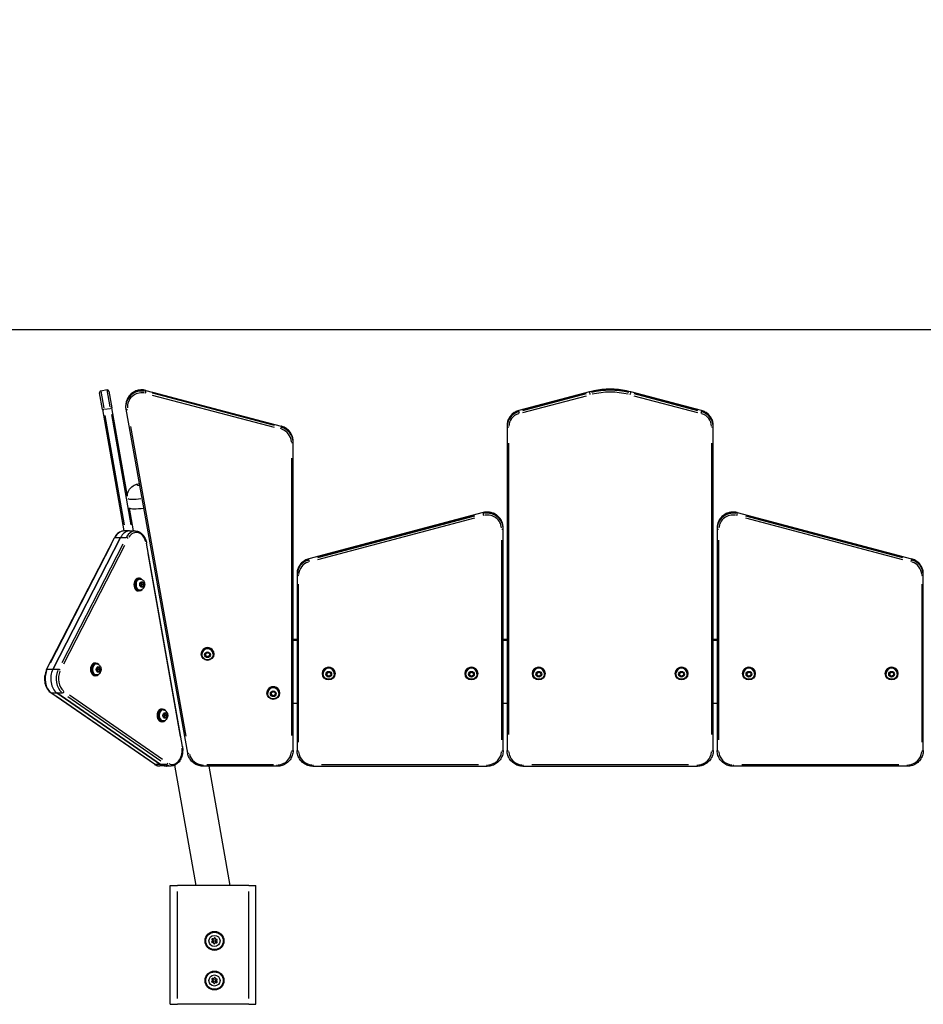
# Model space of a CAD drawing. Units: millimetres. Extents: x -542 to 17334, y 6 to 14206.
# Drawn here: x 844 to 1984, y 12964 to 14206 of the extents above; entities that cross this region are included whole.
import ezdxf

# ---------------------------------------------------------------- set-up
doc = ezdxf.new("R2010")
doc.units = ezdxf.units.MM
doc.header["$MEASUREMENT"] = 0
doc.styles.get("Standard").update_dxf_attribs({"font": 'square721_bt_roman.ttf'})
doc.dimstyles.get("Standard").update_dxf_attribs({"dimtxt": 200, "dimasz": 100, "dimexe": 0.18, "dimexo": 0.0625, "dimgap": 40, "dimtad": 1, "dimdec": 0, "dimlfac": 0.1, "dimrnd": 5, "dimzin": 0, "dimdsep": 46, "dimtxsty": 'Standard', "dimcen": 0.09, "dimse1": 1, "dimse2": 1, "dimadec": 0, "dimazin": 0, "dimtfac": 1, "dimtdec": 0, "dimtofl": 0, "dimtmove": 0, "dimatfit": 3, "dimfxl": 1, "dimtolj": 1, "dimtzin": 0, "dimarcsym": 0})

# ---------------------------------------------------------------- blocks, each defined once
blk = doc.blocks.new('*D7')
at = {"color": 0, "lineweight": -2, "transparency": 16777216}
blk.add_line((102.1, 13815.3), (6551.5, 13815.3), dxfattribs=at)
at = {"color": 0, "transparency": 16777216}
for points in [[(102.1, 13832), (102.1, 13798.6), (2.1, 13815.3)], [(6551.5, 13832), (6551.5, 13798.6), (6651.5, 13815.3)]]:
    blk.add_solid(points, dxfattribs=at)
at = {"layer": 'Defpoints', "color": 0, "transparency": 16777216}
for p in [(6651.5, 13815.3), (2.1, 9135.6), (6651.5, 8914.2)]:
    blk.add_point(p, dxfattribs=at)
at = {"color": 0, "transparency": 16777216, "insert": (3326.8, 14009.1), "char_height": 300, "attachment_point": 5}
blk.add_mtext('\\A1;665', dxfattribs=at)
blk = doc.blocks.new('*D8')
at = {"color": 0, "lineweight": -2, "transparency": 16777216}
blk.add_line((-101.6, 13640), (-101.6, 9009.2), dxfattribs=at)
at = {"color": 0, "transparency": 16777216}
for points in [[(-118.3, 13640), (-85, 13640), (-101.6, 13740)], [(-118.3, 9009.2), (-85, 9009.2), (-101.6, 8909.2)]]:
    blk.add_solid(points, dxfattribs=at)
at = {"layer": 'Defpoints', "color": 0, "transparency": 16777216}
for p in [(1588.6, 13740), (-101.6, 8909.2), (2088.6, 8909.2)]:
    blk.add_point(p, dxfattribs=at)
at = {"color": 0, "transparency": 16777216, "insert": (-295.3, 11324.6), "char_height": 300, "attachment_point": 5, "rotation": 90}
blk.add_mtext('\\A1;485', dxfattribs=at)

msp = doc.modelspace()

# ---------------------------------------------------------------- linework, layer by layer
for p, q in [((948.1, 13714.5), (944.5, 13735.3)), ((954, 13739), (946.1, 13737.6)), ((946.1, 13737.6), (949.9, 13716.2)), ((957.8, 13717.6), (954, 13739)), ((956.3, 13737.4), (960, 13716.6)), ((1002.9, 13738.5), (1173.8, 13693.4)), ((1002.9, 13737.1), (1002.9, 13738.4)), ((1011.4, 13736.2), (1165.2, 13695.6)), ((1165.2, 13694.2), (1011.4, 13734.8)), ((1562.7, 13736.6), (1473.4, 13713.1)), ((1477.9, 13714.2), (1558.3, 13735.4)), ((1558.3, 13734), (1477.9, 13712.8)), ((1562.7, 13736.5), (1562.7, 13735.3)), ((1703.8, 13713.1), (1614.5, 13736.6)), ((1614.5, 13735.3), (1614.5, 13736.5)), ((1619, 13735.4), (1699.3, 13714.2)), ((1699.3, 13712.8), (1619, 13734)), ((1010.9, 13732.5), (1164.7, 13692)), ((1478.4, 13710.6), (1558.8, 13731.8)), ((1618.4, 13731.8), (1698.8, 13710.6)), ((948.1, 13714.5), (975.2, 13561.2)), ((950.6, 13714.6), (957.7, 13715.8)), ((979.6, 13605.1), (960, 13716.6)), ((977.7, 13718), (977.7, 13719.4)), ((1055.7, 13280.8), (978, 13714.6)), ((1473.4, 13711.7), (1473.4, 13713)), ((1703.8, 13713), (1703.8, 13711.7)), ((975.9, 13568.8), (951.5, 13706.9)), ((959.4, 13708.2), (984, 13568.9)), ((1053.8, 13302.5), (983.9, 13692.9)), ((1173.8, 13693.3), (1173.8, 13692)), ((1458.6, 13694), (1458.6, 13692.6)), ((1458.6, 13692.6), (1458.6, 13284.3)), ((1718.6, 13692.6), (1718.6, 13694)), ((1718.6, 13284.3), (1718.6, 13692.6)), ((1188.6, 13672.9), (1188.6, 13674.3)), ((1188.6, 13284.3), (1188.6, 13672.9)), ((1460.6, 13304.3), (1460.6, 13671.9)), ((1716.6, 13671.9), (1716.6, 13304.3)), ((1186.6, 13653.2), (1186.6, 13303.4)), ((987.4, 13561.2), (982.3, 13590)), ((1428.4, 13584.3), (1208.4, 13526)), ((1219.4, 13528.9), (1417.4, 13581.4)), ((1417.4, 13580), (1219.4, 13527.5)), ((1219.9, 13525.2), (1417.9, 13577.7)), ((1428.4, 13584.2), (1428.4, 13583)), ((1748.8, 13584.3), (1968.8, 13526)), ((1748.8, 13583), (1748.8, 13584.2)), ((1759.3, 13577.7), (1957.3, 13525.2)), ((1759.8, 13581.4), (1957.8, 13528.9)), ((1957.8, 13527.5), (1759.8, 13580)), ((982.4, 13561.2), (975.3, 13561.2)), ((982.4, 13561.2), (989.5, 13561.2)), ((1453.6, 13563.9), (1453.6, 13565.3)), ((1453.6, 13284.3), (1453.6, 13563.9)), ((1723.6, 13565.3), (1723.6, 13563.9)), ((1723.6, 13563.9), (1723.6, 13284.3)), ((877.8, 13386.4), (963.2, 13552.7)), ((885.5, 13386.6), (970.9, 13552.9)), ((970.9, 13552.9), (885.5, 13386.6)), ((964.2, 13552.9), (970.6, 13552.9)), ((971.3, 13552.9), (977.7, 13552.9)), ((1451.6, 13549.5), (1451.6, 13297.9)), ((1725.6, 13297.9), (1725.6, 13549.5)), ((882.7, 13395), (959.6, 13544.6)), ((973.7, 13544.6), (896.9, 13395)), ((899.4, 13393.8), (976.3, 13543.4)), ((1049, 13289.5), (1003.8, 13545.9)), ((1005.5, 13532.7), (1046.2, 13302)), ((1208.4, 13524.6), (1208.4, 13525.9)), ((1968.8, 13525.9), (1968.8, 13524.6)), ((994.8, 13501.6), (993.6, 13501.6)), ((995.5, 13500.6), (994.8, 13500.6)), ((1193.6, 13506.9), (1193.6, 13505.5)), ((1193.6, 13505.5), (1193.6, 13284.3)), ((1983.6, 13505.5), (1983.6, 13506.9)), ((1983.6, 13284.3), (1983.6, 13505.5)), ((994.8, 13485.6), (993.6, 13485.6)), ((995.5, 13486.6), (994.8, 13486.6)), ((995.8, 13493.6), (996.9, 13496.1)), ((996.9, 13491.1), (995.8, 13493.6)), ((996.9, 13496.1), (998.9, 13496.1)), ((998.9, 13491.1), (996.9, 13491.1)), ((999.9, 13493.6), (998.1, 13493.6)), ((998.9, 13496.1), (999.9, 13493.6)), ((999.9, 13493.6), (998.9, 13491.1)), ((1195.6, 13295), (1195.6, 13494.1)), ((1981.6, 13494.1), (1981.6, 13295)), ((1193.6, 13424.4), (1188.6, 13424.4)), ((1458.6, 13424.4), (1453.6, 13424.4)), ((1723.6, 13424.4), (1718.6, 13424.4)), ((1193.6, 13423), (1188.6, 13423)), ((1458.6, 13423), (1453.6, 13423)), ((1723.6, 13423), (1718.6, 13423)), ((1072.7, 13405.9), (1072.7, 13406.2)), ((1073.7, 13405.7), (1073.7, 13405.9)), ((1078.1, 13406.3), (1080.4, 13407.9)), ((1078.4, 13403.4), (1078.1, 13406.3)), ((1078.4, 13403.9), (1078.4, 13403.4)), ((1081, 13402.3), (1078.4, 13403.4)), ((1080.4, 13407.9), (1083, 13406.8)), ((1083.3, 13404), (1081, 13402.3)), ((1081, 13402.7), (1081, 13402.3)), ((1083, 13406.8), (1083.3, 13404)), ((1087.7, 13405.7), (1087.7, 13405.9)), ((1088.7, 13405.9), (1088.7, 13406.2)), ((885.2, 13386.6), (878.8, 13386.6)), ((892.2, 13386.6), (885.9, 13386.6)), ((939.8, 13394.6), (938.7, 13394.6)), ((940.5, 13393.6), (939.8, 13393.6)), ((940.9, 13386.6), (941.9, 13389.1)), ((941.9, 13384.1), (940.9, 13386.6)), ((941.9, 13389.1), (943.9, 13389.1)), ((945, 13386.6), (943.1, 13386.6)), ((943.9, 13389.1), (945, 13386.6)), ((945, 13386.6), (943.9, 13384.1)), ((939.8, 13378.6), (938.7, 13378.6)), ((940.5, 13379.6), (939.8, 13379.6)), ((943.9, 13384.1), (941.9, 13384.1)), ((1225.6, 13381.3), (1225.6, 13381.5)), ((1226.6, 13381.1), (1226.6, 13381.3)), ((1231, 13381.6), (1233.3, 13383.3)), ((1231.3, 13378.8), (1231, 13381.6)), ((1231.3, 13379.3), (1231.3, 13378.8)), ((1233.9, 13377.7), (1231.3, 13378.8)), ((1233.3, 13383.3), (1235.9, 13382.2)), ((1236.2, 13379.3), (1233.9, 13377.7)), ((1233.9, 13378.1), (1233.9, 13377.7)), ((1235.9, 13382.2), (1236.2, 13379.3)), ((1240.6, 13381.1), (1240.6, 13381.3)), ((1241.6, 13381.3), (1241.6, 13381.5)), ((1405.6, 13381.3), (1405.6, 13381.5)), ((1406.6, 13381.1), (1406.6, 13381.3)), ((1411, 13381.6), (1413.3, 13383.3)), ((1411.3, 13378.8), (1411, 13381.6)), ((1411.3, 13379.3), (1411.3, 13378.8)), ((1413.9, 13377.7), (1411.3, 13378.8)), ((1413.3, 13383.3), (1415.9, 13382.2)), ((1416.2, 13379.3), (1413.9, 13377.7)), ((1413.9, 13378.1), (1413.9, 13377.7)), ((1415.9, 13382.2), (1416.2, 13379.3)), ((1420.6, 13381.1), (1420.6, 13381.3)), ((1421.6, 13381.3), (1421.6, 13381.5)), ((1490.6, 13381.3), (1490.6, 13381.5)), ((1491.6, 13381.1), (1491.6, 13381.3)), ((1496, 13381.6), (1498.3, 13383.3)), ((1496.3, 13378.8), (1496, 13381.6)), ((1496.3, 13379.3), (1496.3, 13378.8)), ((1498.9, 13377.7), (1496.3, 13378.8)), ((1498.3, 13383.3), (1500.9, 13382.2)), ((1501.2, 13379.3), (1498.9, 13377.7)), ((1498.9, 13378.1), (1498.9, 13377.7)), ((1500.9, 13382.2), (1501.2, 13379.3)), ((1505.6, 13381.1), (1505.6, 13381.3)), ((1506.6, 13381.3), (1506.6, 13381.5)), ((1670.6, 13381.3), (1670.6, 13381.5)), ((1671.6, 13381.1), (1671.6, 13381.3)), ((1676, 13381.6), (1678.3, 13383.3)), ((1676.3, 13378.8), (1676, 13381.6)), ((1676.3, 13379.3), (1676.3, 13378.8)), ((1678.9, 13377.7), (1676.3, 13378.8)), ((1678.3, 13383.3), (1680.9, 13382.2)), ((1681.2, 13379.3), (1678.9, 13377.7)), ((1678.9, 13378.1), (1678.9, 13377.7)), ((1680.9, 13382.2), (1681.2, 13379.3)), ((1685.6, 13381.1), (1685.6, 13381.3)), ((1686.6, 13381.3), (1686.6, 13381.5)), ((1755.6, 13381.3), (1755.6, 13381.5)), ((1756.6, 13381.1), (1756.6, 13381.3)), ((1761, 13381.6), (1763.3, 13383.3)), ((1761.3, 13378.8), (1761, 13381.6)), ((1761.3, 13379.3), (1761.3, 13378.8)), ((1763.9, 13377.7), (1761.3, 13378.8)), ((1763.3, 13383.3), (1765.9, 13382.2)), ((1766.2, 13379.3), (1763.9, 13377.7)), ((1763.9, 13378.1), (1763.9, 13377.7)), ((1765.9, 13382.2), (1766.2, 13379.3)), ((1770.6, 13381.1), (1770.6, 13381.3)), ((1771.6, 13381.3), (1771.6, 13381.5)), ((1935.6, 13381.3), (1935.6, 13381.5)), ((1936.6, 13381.1), (1936.6, 13381.3)), ((1941, 13381.6), (1943.3, 13383.3)), ((1941.3, 13378.8), (1941, 13381.6)), ((1941.3, 13379.3), (1941.3, 13378.8)), ((1943.9, 13377.7), (1941.3, 13378.8)), ((1943.3, 13383.3), (1945.9, 13382.2)), ((1946.2, 13379.3), (1943.9, 13377.7)), ((1943.9, 13378.1), (1943.9, 13377.7)), ((1945.9, 13382.2), (1946.2, 13379.3)), ((1950.6, 13381.1), (1950.6, 13381.3)), ((1951.6, 13381.3), (1951.6, 13381.5)), ((1013.8, 13267), (883.2, 13357.1)), ((884, 13356.9), (890.4, 13356.9)), ((1007.8, 13271.3), (890.2, 13352.4)), ((1021.4, 13266.8), (890.8, 13356.9)), ((890.8, 13356.9), (1021.4, 13266.8)), ((891.1, 13356.9), (897.5, 13356.9)), ((904.4, 13352.4), (1021.9, 13271.3)), ((1024, 13273.1), (906.4, 13354.2)), ((1155.6, 13356.6), (1155.6, 13356.9)), ((1156.6, 13356.5), (1156.6, 13356.6)), ((1161, 13357), (1163.3, 13358.7)), ((1161.3, 13354.2), (1161, 13357)), ((1161.3, 13354.7), (1161.3, 13354.2)), ((1163.9, 13353.1), (1161.3, 13354.2)), ((1163.3, 13358.7), (1165.9, 13357.6)), ((1166.2, 13354.7), (1163.9, 13353.1)), ((1163.9, 13353.5), (1163.9, 13353.1)), ((1165.9, 13357.6), (1166.2, 13354.7)), ((1170.6, 13356.5), (1170.6, 13356.6)), ((1171.6, 13356.6), (1171.6, 13356.9)), ((1023.9, 13336.6), (1022.7, 13336.6)), ((1188.6, 13344.2), (1193.6, 13344.2)), ((1453.6, 13344.2), (1458.6, 13344.2)), ((1718.6, 13344.2), (1723.6, 13344.2)), ((1024.6, 13335.6), (1023.9, 13335.6)), ((1024.9, 13328.6), (1025.9, 13331.1)), ((1025.9, 13326.1), (1024.9, 13328.6)), ((1025.9, 13331.1), (1028, 13331.1)), ((1028, 13326.1), (1025.9, 13326.1)), ((1029, 13328.6), (1027.2, 13328.6)), ((1028, 13331.1), (1029, 13328.6)), ((1029, 13328.6), (1028, 13326.1)), ((1023.9, 13320.6), (1022.7, 13320.6)), ((1024.6, 13321.6), (1023.9, 13321.6)), ((1021, 13266.8), (1014.7, 13266.8)), ((1027.6, 13264.8), (1020.5, 13264.8)), ((1028.1, 13266.8), (1021.8, 13266.8)), ((1027.6, 13264.8), (1034.7, 13264.8)), ((1029.5, 13264.8), (1029.5, 13264.5)), ((1029.5, 13264.5), (1031.2, 13264.8)), ((1066.2, 13114.2), (1039.4, 13265.9)), ((1075.4, 13264.6), (1075.4, 13266.1)), ((1168.6, 13264.5), (1075.4, 13264.5)), ((1163.9, 13266.2), (1080, 13266.2)), ((1109.2, 13114.2), (1082.7, 13264.5)), ((1168.6, 13264.6), (1168.6, 13266.1)), ((1213.6, 13266.1), (1213.6, 13264.6)), ((1213.6, 13264.5), (1433.6, 13264.5)), ((1422.6, 13266.2), (1224.6, 13266.2)), ((1433.6, 13264.6), (1433.6, 13266.1)), ((1478.6, 13266.1), (1478.6, 13264.6)), ((1478.6, 13264.5), (1698.6, 13264.5)), ((1687.6, 13266.2), (1489.6, 13266.2)), ((1698.6, 13264.6), (1698.6, 13266.1)), ((1743.6, 13266.1), (1743.6, 13264.6)), ((1963.6, 13264.5), (1743.6, 13264.5)), ((1952.6, 13266.2), (1754.6, 13266.2)), ((1963.6, 13264.6), (1963.6, 13266.1)), ((1033.7, 12964.2), (1033.7, 13114.2)), ((1033.7, 13114.2), (1042.7, 13114.2)), ((1132.7, 13114.2), (1042.7, 13114.2)), ((1132.7, 13114.2), (1141.7, 13114.2)), ((1141.7, 12964.2), (1141.7, 13114.2)), ((1042.7, 12971.7), (1042.7, 13106.7)), ((1132.7, 12971.7), (1132.7, 13106.7)), ((1033.7, 12964.2), (1042.7, 12964.2)), ((1132.7, 12964.2), (1042.7, 12964.2)), ((1132.7, 12964.2), (1141.7, 12964.2))]:
    msp.add_line(p, q)
for centre, radius in [((1089.5, 13044.2), 11.9), ((1089.5, 13044.2), 11), ((1089.5, 13044.2), 7), ((1089.5, 13044.2), 1.5), ((1089.5, 12994.2), 11.9), ((1089.5, 12994.2), 11), ((1089.5, 12994.2), 7), ((1089.5, 12994.2), 1.5)]:
    msp.add_circle(centre, radius)
for centre, radius, start, end in [((946.4, 13735.7), 2, 100, 190), ((954.3, 13737.1), 2, 10, 100), ((1029.2, 13266.5), 2, 236.5894, 280), ((1086.6, 13042.9), 0.7, 122.1836, 286.865), ((1086.9, 13046.1), 0.7, 62.1836, 226.865), ((1085.6, 13044.6), 1.3, 302.1836, 46.865), ((1087.2, 13041), 1.3, 2.1836, 106.865), ((1087.9, 13047.8), 1.3, 242.1836, 346.865), ((1089.2, 13041.1), 0.7, 182.1836, 346.865), ((1089.8, 13047.4), 0.7, 2.1836, 166.865), ((1091.2, 13040.6), 1.3, 62.1836, 166.865), ((1091.8, 13047.5), 1.3, 182.1836, 286.865), ((1092.1, 13042.4), 0.7, 242.1836, 46.865), ((1092.4, 13045.5), 0.7, 302.1836, 106.865), ((1093.5, 13043.9), 1.3, 122.1836, 226.865), ((1086.6, 12992.9), 0.7, 122.1836, 286.865), ((1086.9, 12996.1), 0.7, 62.1836, 226.865), ((1085.6, 12994.6), 1.3, 302.1836, 46.865), ((1087.2, 12991), 1.3, 2.1836, 106.865), ((1087.9, 12997.8), 1.3, 242.1836, 346.865), ((1089.2, 12991.1), 0.7, 182.1836, 346.865), ((1089.8, 12997.4), 0.7, 2.1836, 166.865), ((1091.2, 12990.6), 1.3, 62.1836, 166.865), ((1091.8, 12997.5), 1.3, 182.1836, 286.865), ((1092.1, 12992.4), 0.7, 242.1836, 46.865), ((1092.4, 12995.5), 0.7, 302.1836, 106.865), ((1093.5, 12993.9), 1.3, 122.1836, 226.865)]:
    msp.add_arc(centre, radius, start, end)
for centre, major_axis, ratio, start_param, end_param in [((997.7, 13719.4), (-20, 0), 0.984808, 4.542219, 6.191556), ((997.7, 13718), (-20, 0), 0.984808, 4.542219, 6.191556), ((997.7, 13717.7), (-18, 0), 0.984808, 4.550946, 6.357362), ((1002.4, 13735.1), (0.51, 1.93), 0.044943, 4.622229, 6.035946), ((1002.4, 13736.5), (0.51, 1.93), 0.044943, 6.12292, 6.27475), ((1563.2, 13734.7), (-0.51, 1.93), 0.044943, 0.008435, 0.160265), ((1563.2, 13733.3), (-0.51, 1.93), 0.044943, 0.24724, 1.660956), ((1588.6, 13641.5), (100, 0), 0.984808, 1.335177, 1.806416), ((1588.6, 13640.1), (-100, 0), 0.984808, 4.47677, 4.948008), ((1588.6, 13639.7), (98, 0), 0.984808, 1.335177, 1.806416), ((1614, 13733.3), (0.51, 1.93), 0.044943, 4.622229, 6.035946), ((1614, 13734.7), (0.51, 1.93), 0.044943, 6.12292, 6.27475), ((950.1, 13714.9), (-1.97, -0.35), 0.173648, 0.07854, 1.492257), ((958, 13716.3), (1.97, 0.35), 0.173648, 4.790929, 6.204645), ((980, 13714.9), (-1.97, -0.35), 0.17101, 0.077009, 1.463178), ((1478.6, 13694), (-20, 0), 0.984808, 5.039638, 6.217735), ((1478.6, 13692.6), (-20, 0), 0.984808, 5.039638, 6.217735), ((1478.6, 13692.3), (-18, 0), 0.984808, 5.039638, 6.217735), ((1473.9, 13711.1), (-0.51, 1.93), 0.044943, 0.008435, 0.160265), ((1473.9, 13709.8), (-0.51, 1.93), 0.044943, 0.24724, 1.660956), ((1703.3, 13709.8), (0.51, 1.93), 0.044943, 4.622229, 6.035946), ((1703.3, 13711.1), (0.51, 1.93), 0.044943, 6.12292, 6.27475), ((1698.6, 13692.3), (18, 0), 0.984808, 0.06545, 1.243547), ((1698.6, 13694), (20, 0), 0.984808, 0.06545, 1.243547), ((1698.6, 13692.6), (20, 0), 0.984808, 0.06545, 1.243547), ((1173.3, 13690.1), (0.51, 1.93), 0.044943, 4.622229, 6.035946), ((1173.3, 13691.4), (0.51, 1.93), 0.044943, 6.12292, 6.27475), ((1168.6, 13672.6), (18, 0), 0.984808, 0.06545, 1.243547), ((1168.6, 13674.3), (20, 0), 0.984808, 0.06545, 1.243547), ((1168.6, 13672.9), (20, 0), 0.984808, 0.06545, 1.243547), ((1460.6, 13692.6), (-2, 0), 0.173648, 0.07854, 1.492257), ((1716.6, 13692.6), (2, 0), 0.173648, 4.790929, 6.204645), ((1186.6, 13672.9), (2, 0), 0.173648, 4.790929, 6.204645), ((998.4, 13620.4), (-6.89, -1.22), 0.17104, 5.340968, 7.226305), ((1000.9, 13606.4), (-21.2, -3.7), 0.17104, 0.169124, 1.344279), ((1003.1, 13594.3), (-21.2, -3.7), 0.17104, 0.102572, 1.411095), ((1433.6, 13565.3), (20, 0), 0.984808, 0.09169, 1.742102), ((1743.6, 13565.3), (-20, 0), 0.984808, 4.541084, 6.191496), ((1428.9, 13582.4), (-0.51, 1.93), 0.045144, 0.008432, 0.160214), ((1428.9, 13581), (-0.51, 1.93), 0.045144, 0.247187, 1.660903), ((1433.6, 13563.9), (20, 0), 0.984808, 0.09169, 1.742102), ((1433.6, 13563.5), (18, 0), 0.984808, 0.09169, 1.742102), ((1743.6, 13563.9), (-20, 0), 0.984808, 4.541084, 6.191496), ((1743.6, 13563.5), (-18, 0), 0.984808, 4.541084, 6.191496), ((1748.3, 13581), (0.51, 1.93), 0.045144, 4.622282, 6.035999), ((1748.3, 13582.4), (0.51, 1.93), 0.045144, 6.122971, 6.274753), ((975.3, 13541.2), (0, 20), 0.707209, 0.047124, 0.895354), ((982.4, 13541.2), (0, 20), 0.707209, 0, 0.942478), ((982.4, 13541.2), (0, 20), 0.707209, 0, 0.942478), ((989.5, 13541.2), (0, 20), 0.707209, 0.047124, 0.895354), ((990.9, 13541.2), (0, 18), 0.707209, 5.070181, 7.112217), ((1451.6, 13563.9), (2, 0), 0.173648, 4.790929, 6.204645), ((1725.6, 13563.9), (-2, 0), 0.173648, 0.07854, 1.492257), ((965, 13551.7), (-1.78, 0.91), 0.415567, 5.637115, 6.249182), ((979.2, 13551.7), (-1.78, 0.91), 0.415567, 4.110855, 5.524572), ((1001.8, 13545.5), (1.97, 0.35), 0.17104, 5.522599, 6.243154), ((1213.6, 13506.9), (-20, 0), 0.984808, 5.040774, 6.217795), ((1213.6, 13505.5), (-20, 0), 0.984808, 5.040774, 6.217795), ((1208.9, 13524), (-0.51, 1.93), 0.045144, 0.008432, 0.160214), ((1208.9, 13522.7), (-0.51, 1.93), 0.045144, 0.247187, 1.660903), ((1968.3, 13522.7), (0.51, 1.93), 0.045144, 4.622282, 6.035999), ((1968.3, 13524), (0.51, 1.93), 0.045144, 6.122971, 6.274753), ((1963.6, 13506.9), (20, 0), 0.984808, 0.06539, 1.242412), ((1963.6, 13505.5), (20, 0), 0.984808, 0.06539, 1.242412), ((1213.6, 13505.2), (-18, 0), 0.984808, 5.040774, 6.217795), ((1963.6, 13505.2), (18, 0), 0.984808, 0.06539, 1.242412), ((993.6, 13493.6), (0, 8), 0.707209, 0, 3.141593), ((994.8, 13493.6), (0, 8), 0.707209, 5.586335, 10.121629), ((994.8, 13493.6), (0, -7), 0.707209, 3.141593, 6.283185), ((995.5, 13493.6), (0, 7), 0.707209, 0.15708, 2.984513), ((1195.6, 13505.5), (-2, 0), 0.173648, 0.07854, 1.492257), ((1981.6, 13505.5), (2, 0), 0.173648, 4.790929, 6.204645), ((1080.7, 13406.2), (8, 0), 0.984808, 0, 3.141593), ((1080.7, 13405.9), (-7, 0), 0.984808, 3.141593, 6.283185), ((1080.7, 13405.7), (7, 0), 0.984808, 0.15708, 2.984513), ((879.6, 13385.5), (-1.78, 0.91), 0.415567, 5.637115, 6.249182), ((897, 13374.9), (0, 20), 0.707209, 0.942478, 2.687807), ((897, 13374.9), (0, -20), 0.707209, 4.08407, 5.8294), ((893.7, 13385.5), (-1.78, 0.91), 0.415567, 4.110855, 5.524572), ((938.7, 13386.6), (0, 8), 0.707209, 0, 3.141593), ((939.8, 13386.6), (0, 8), 0.707209, 5.586335, 10.121629), ((939.8, 13386.6), (0, -7), 0.707209, 3.141593, 6.283185), ((940.5, 13386.6), (0, 7), 0.707209, 0.15708, 2.984513), ((1233.6, 13381.5), (8, 0), 0.984808, 0, 3.141593), ((1233.6, 13381.3), (-7, 0), 0.984808, 3.141593, 6.283185), ((1233.6, 13381.1), (7, 0), 0.984808, 0.15708, 2.984513), ((1413.6, 13381.5), (8, 0), 0.984808, 0, 3.141593), ((1413.6, 13381.3), (-7, 0), 0.984808, 3.141593, 6.283185), ((1413.6, 13381.1), (7, 0), 0.984808, 0.15708, 2.984513), ((1498.6, 13381.5), (8, 0), 0.984808, 0, 3.141593), ((1498.6, 13381.3), (-7, 0), 0.984808, 3.141593, 6.283185), ((1498.6, 13381.1), (7, 0), 0.984808, 0.15708, 2.984513), ((1678.6, 13381.5), (8, 0), 0.984808, 0, 3.141593), ((1678.6, 13381.3), (-7, 0), 0.984808, 3.141593, 6.283185), ((1678.6, 13381.1), (7, 0), 0.984808, 0.15708, 2.984513), ((1763.6, 13381.5), (8, 0), 0.984808, 0, 3.141593), ((1763.6, 13381.3), (-7, 0), 0.984808, 3.141593, 6.283185), ((1763.6, 13381.1), (7, 0), 0.984808, 0.15708, 2.984513), ((1943.6, 13381.5), (8, 0), 0.984808, 0, 3.141593), ((1943.6, 13381.3), (-7, 0), 0.984808, 3.141593, 6.283185), ((1943.6, 13381.1), (7, 0), 0.984808, 0.15708, 2.984513), ((889.9, 13374.9), (0, 20), 0.707209, 1.029744, 2.600541), ((904, 13374.9), (0, -20), 0.707209, 4.171337, 5.742133), ((905.4, 13374.9), (0, 18), 0.707209, 1.029744, 2.600541), ((1163.6, 13356.9), (8, 0), 0.984808, 0, 3.141593), ((1163.6, 13356.6), (-7, 0), 0.984808, 3.141593, 6.283185), ((1163.6, 13356.5), (7, 0), 0.984808, 0.15708, 2.984513), ((884.3, 13358.7), (-1.14, -1.65), 0.635452, 0.020652, 0.392383), ((898.4, 13358.7), (1.14, 1.65), 0.635452, 3.633168, 5.046884), ((1022.7, 13328.6), (0, 8), 0.707209, 0, 3.141593), ((1023.9, 13328.6), (0, 8), 0.707209, 5.586335, 10.121629), ((1023.9, 13328.6), (0, -7), 0.707209, 3.141593, 6.283185), ((1024.6, 13328.6), (0, 7), 0.707209, 0.15708, 2.984513), ((1036.1, 13284.8), (0, -18), 0.707209, 5.942846, 7.984881), ((1047, 13289.1), (1.97, 0.35), 0.17104, 5.522599, 6.243154), ((1057.7, 13281.2), (-1.97, -0.35), 0.17101, 0.077009, 1.463178), ((1075.4, 13283.9), (-18, 0), 0.984808, 0.244346, 1.500983), ((1168.6, 13283.9), (18, 0), 0.984808, 4.790929, 6.204645), ((1186.6, 13284.3), (2, 0), 0.173648, 4.790929, 6.204645), ((1195.6, 13284.3), (-2, 0), 0.173648, 0.07854, 1.492257), ((1213.6, 13283.9), (-18, 0), 0.984808, 0.07854, 1.492257), ((1433.6, 13283.9), (18, 0), 0.984808, 4.790929, 6.204645), ((1451.6, 13284.3), (2, 0), 0.173648, 4.790929, 6.204645), ((1460.6, 13284.3), (-2, 0), 0.173648, 0.07854, 1.492257), ((1478.6, 13283.9), (-18, 0), 0.984808, 0.07854, 1.492257), ((1698.6, 13283.9), (18, 0), 0.984808, 4.790929, 6.204645), ((1716.6, 13284.3), (2, 0), 0.173648, 4.790929, 6.204645), ((1725.6, 13284.3), (-2, 0), 0.173648, 0.07854, 1.492257), ((1743.6, 13283.9), (-18, 0), 0.984808, 0.07854, 1.492257), ((1963.6, 13283.9), (18, 0), 0.984808, 4.790929, 6.204645), ((1981.6, 13284.3), (2, 0), 0.173648, 4.790929, 6.204645), ((1014.9, 13268.6), (-1.14, -1.65), 0.635452, 0.020652, 0.392383), ((1020.5, 13284.8), (0, -20), 0.707209, 5.852089, 6.260496), ((1027.6, 13284.8), (0, -20), 0.707209, 5.8294, 6.283185), ((1027.6, 13284.8), (0, -20), 0.707209, 5.8294, 6.283185), ((1029.1, 13268.6), (-1.14, -1.65), 0.635452, 0.491575, 1.905292), ((1034.7, 13284.8), (0, -20), 0.707209, 5.852089, 6.260496)]:
    msp.add_ellipse(centre, major_axis=major_axis, ratio=ratio, start_param=start_param, end_param=end_param)
for centre, major_axis, ratio in [((997.9, 13493.6), (0, -3.65), 0.707209), ((1080.7, 13405.9), (8, 0), 0.984808), ((1080.7, 13405.1), (-3.65, 0), 0.984808), ((942.9, 13386.6), (0, -3.65), 0.707209), ((1233.6, 13381.3), (8, 0), 0.984808), ((1413.6, 13381.3), (8, 0), 0.984808), ((1498.6, 13381.3), (8, 0), 0.984808), ((1678.6, 13381.3), (8, 0), 0.984808), ((1763.6, 13381.3), (8, 0), 0.984808), ((1943.6, 13381.3), (8, 0), 0.984808), ((1233.6, 13380.5), (-3.65, 0), 0.984808), ((1413.6, 13380.5), (-3.65, 0), 0.984808), ((1498.6, 13380.5), (-3.65, 0), 0.984808), ((1678.6, 13380.5), (-3.65, 0), 0.984808), ((1763.6, 13380.5), (-3.65, 0), 0.984808), ((1943.6, 13380.5), (-3.65, 0), 0.984808), ((1163.6, 13356.6), (8, 0), 0.984808), ((1163.6, 13355.9), (-3.65, 0), 0.984808), ((1027, 13328.6), (0, -3.65), 0.707209)]:
    msp.add_ellipse(centre, major_axis=major_axis, ratio=ratio)
for points, knots in [([(1002.9, 13738.5), (1000.8, 13739), (998.7, 13739.2), (994.4, 13739), (992.3, 13738.5), (988.3, 13737), (986.5, 13735.9), (983.2, 13733.1), (981.8, 13731.5), (979.6, 13727.9), (978.7, 13726), (977.9, 13722.4), (977.7, 13720.9), (977.7, 13719.4)], [4.45059, 4.45059, 4.45059, 4.45059, 4.771383, 4.771383, 5.092286, 5.092286, 5.412957, 5.412957, 5.733131, 5.733131, 6.052724, 6.052724, 6.283185, 6.283185, 6.283185, 6.283185]), ([(1614.5, 13736.6), (1611.1, 13737.5), (1607.7, 13738.2), (1600.8, 13739.3), (1597.3, 13739.7), (1590.4, 13740), (1586.9, 13740), (1579.9, 13739.7), (1576.4, 13739.3), (1569.5, 13738.2), (1566.1, 13737.5), (1562.7, 13736.6)], [1.3089969, 1.3089969, 1.3089969, 1.3089969, 1.4137167, 1.4137167, 1.5184364, 1.5184364, 1.6231562, 1.6231562, 1.727876, 1.727876, 1.8325957, 1.8325957, 1.8325957, 1.8325957]), ([(978, 13714.6), (978, 13714.8), (978, 13715), (977.9, 13715.5), (977.9, 13715.7), (977.8, 13716.2), (977.8, 13716.4), (977.8, 13716.9), (977.7, 13717.1), (977.7, 13717.6), (977.7, 13717.8), (977.7, 13718)], [6.1086524, 6.1086524, 6.1086524, 6.1086524, 6.143559, 6.143559, 6.1784656, 6.1784656, 6.2133721, 6.2133721, 6.2482787, 6.2482787, 6.2831853, 6.2831853, 6.2831853, 6.2831853]), ([(1473.4, 13713.1), (1471.8, 13712.6), (1470.1, 13712), (1467.1, 13710.2), (1465.7, 13709.2), (1463.2, 13706.8), (1462.2, 13705.4), (1460.4, 13702.4), (1459.7, 13700.8), (1458.8, 13697.5), (1458.6, 13695.7), (1458.6, 13694)], [1.832596, 1.832596, 1.832596, 1.832596, 2.094395, 2.094395, 2.356194, 2.356194, 2.617994, 2.617994, 2.879793, 2.879793, 3.141593, 3.141593, 3.141593, 3.141593]), ([(1718.6, 13694), (1718.6, 13695.7), (1718.4, 13697.5), (1717.5, 13700.8), (1716.8, 13702.4), (1715, 13705.4), (1714, 13706.8), (1711.5, 13709.2), (1710.1, 13710.2), (1707.1, 13712), (1705.5, 13712.6), (1703.8, 13713.1)], [6.283185, 6.283185, 6.283185, 6.283185, 6.544985, 6.544985, 6.806784, 6.806784, 7.068583, 7.068583, 7.330383, 7.330383, 7.592182, 7.592182, 7.592182, 7.592182]), ([(1188.6, 13674.3), (1188.6, 13676), (1188.4, 13677.8), (1187.5, 13681.1), (1186.8, 13682.7), (1185, 13685.7), (1184, 13687.1), (1181.5, 13689.5), (1180.1, 13690.6), (1177.1, 13692.3), (1175.5, 13692.9), (1173.8, 13693.4)], [3.141593, 3.141593, 3.141593, 3.141593, 3.403392, 3.403392, 3.665191, 3.665191, 3.926991, 3.926991, 4.18879, 4.18879, 4.45059, 4.45059, 4.45059, 4.45059]), ([(979.5, 13605.6), (979.5, 13606.2), (979.6, 13606.7), (979.9, 13608.8), (980.3, 13610.1), (981.5, 13612.7), (982.2, 13613.7), (983.8, 13615.7), (984.7, 13616.5), (986.5, 13617.9), (987.4, 13618.4), (989.7, 13619.6), (990.9, 13620), (993, 13620.7), (993.9, 13620.9), (994.8, 13621.1)], [1.98276, 1.98276, 1.98276, 1.98276, 2.002602, 2.002602, 2.062955, 2.062955, 2.141473, 2.141473, 2.259319, 2.259319, 2.451163, 2.451163, 2.850523, 2.850523, 3.147314, 3.147314, 3.147314, 3.147314]), ([(1453.6, 13565.3), (1453.6, 13567.4), (1453.3, 13569.5), (1451.9, 13573.4), (1450.9, 13575.3), (1448.4, 13578.7), (1446.8, 13580.2), (1443.3, 13582.6), (1441.4, 13583.5), (1437.3, 13584.8), (1435.2, 13585), (1431.5, 13584.9), (1429.9, 13584.7), (1428.4, 13584.3)], [6.283185, 6.283185, 6.283185, 6.283185, 6.602243, 6.602243, 6.921496, 6.921496, 7.241244, 7.241244, 7.561573, 7.561573, 7.882338, 7.882338, 8.116976, 8.116976, 8.116976, 8.116976]), ([(1748.8, 13584.3), (1746.7, 13584.9), (1744.6, 13585.1), (1740.3, 13584.8), (1738.2, 13584.4), (1734.2, 13582.8), (1732.4, 13581.7), (1729.1, 13579), (1727.7, 13577.4), (1725.5, 13573.8), (1724.6, 13571.8), (1723.8, 13568.3), (1723.6, 13566.8), (1723.6, 13565.3)], [4.449394, 4.449394, 4.449394, 4.449394, 4.770187, 4.770187, 5.09109, 5.09109, 5.411762, 5.411762, 5.731939, 5.731939, 6.051533, 6.051533, 6.283185, 6.283185, 6.283185, 6.283185]), ([(975.3, 13561.2), (974.3, 13561.2), (973.4, 13561), (971.5, 13560.5), (970.5, 13560.1), (968.8, 13559.2), (967.9, 13558.6), (966.4, 13557.2), (965.7, 13556.4), (964.4, 13554.6), (963.8, 13553.7), (963.2, 13552.7)], [4.4680429, 4.4680429, 4.4680429, 4.4680429, 4.6565384, 4.6565384, 4.845034, 4.845034, 5.0335296, 5.0335296, 5.2220251, 5.2220251, 5.4105207, 5.4105207, 5.4105207, 5.4105207]), ([(989.5, 13561.2), (990.8, 13561.2), (992.2, 13560.9), (994.8, 13559.9), (996.1, 13559.2), (998.3, 13557.3), (999.3, 13556.2), (1001.1, 13553.6), (1001.8, 13552.2), (1003, 13549.2), (1003.5, 13547.5), (1003.8, 13545.9)], [1.815142, 1.815142, 1.815142, 1.815142, 2.080432, 2.080432, 2.345723, 2.345723, 2.611013, 2.611013, 2.876303, 2.876303, 3.141593, 3.141593, 3.141593, 3.141593]), ([(1208.4, 13526), (1206.7, 13525.5), (1205.1, 13524.9), (1202.1, 13523.1), (1200.7, 13522.1), (1198.2, 13519.7), (1197.2, 13518.3), (1195.4, 13515.3), (1194.7, 13513.7), (1193.8, 13510.4), (1193.6, 13508.6), (1193.6, 13506.9)], [1.833791, 1.833791, 1.833791, 1.833791, 2.095351, 2.095351, 2.356912, 2.356912, 2.618472, 2.618472, 2.880032, 2.880032, 3.141593, 3.141593, 3.141593, 3.141593]), ([(1983.6, 13506.9), (1983.6, 13508.6), (1983.4, 13510.4), (1982.5, 13513.7), (1981.8, 13515.3), (1980.1, 13518.3), (1979, 13519.7), (1976.5, 13522.1), (1975.1, 13523.1), (1972.1, 13524.9), (1970.5, 13525.5), (1968.8, 13526)], [3.141593, 3.141593, 3.141593, 3.141593, 3.403153, 3.403153, 3.664713, 3.664713, 3.926274, 3.926274, 4.187834, 4.187834, 4.449394, 4.449394, 4.449394, 4.449394]), ([(995.5, 13500.6), (996.1, 13500.6), (996.7, 13500.5), (997.8, 13500.1), (998.3, 13499.8), (999.3, 13499.1), (999.7, 13498.6), (1000.5, 13497.5), (1000.8, 13496.9), (1001.3, 13495.5), (1001.4, 13494.7), (1001.5, 13493.2), (1001.4, 13492.4), (1001, 13490.9), (1000.8, 13490.2), (1000, 13488.9), (999.5, 13488.3), (998.3, 13487.4), (997.7, 13487), (996.6, 13486.7), (996, 13486.6), (995.5, 13486.6)], [0, 0, 0, 0, 0.239964, 0.239964, 0.493344, 0.493344, 0.784824, 0.784824, 1.127827, 1.127827, 1.505825, 1.505825, 1.89263, 1.89263, 2.275584, 2.275584, 2.630115, 2.630115, 2.92488, 2.92488, 3.141593, 3.141593, 3.141593, 3.141593]), ([(1087.7, 13405.7), (1087.7, 13405), (1087.6, 13404.2), (1087.1, 13402.8), (1086.8, 13402.2), (1085.9, 13401), (1085.3, 13400.5), (1084.1, 13399.6), (1083.4, 13399.3), (1082, 13398.8), (1081.3, 13398.7), (1079.8, 13398.8), (1079, 13398.9), (1077.6, 13399.4), (1076.9, 13399.8), (1075.8, 13400.7), (1075.3, 13401.3), (1074.4, 13402.5), (1074.1, 13403.2), (1073.8, 13404.5), (1073.7, 13405.1), (1073.7, 13405.7)], [1.154565, 1.154565, 1.154565, 1.154565, 1.470994, 1.470994, 1.788133, 1.788133, 2.107112, 2.107112, 2.428323, 2.428323, 2.751283, 2.751283, 3.07483, 3.07483, 3.397572, 3.397572, 3.718417, 3.718417, 4.037019, 4.037019, 4.296158, 4.296158, 4.296158, 4.296158]), ([(877.8, 13386.4), (876.9, 13384.6), (876.2, 13382.7), (875.3, 13378.5), (875.1, 13376.4), (875.2, 13372.1), (875.5, 13369.9), (876.6, 13365.9), (877.4, 13364), (879.4, 13360.6), (880.6, 13359.1), (882.4, 13357.6), (882.8, 13357.3), (883.2, 13357.1)], [5.410521, 5.410521, 5.410521, 5.410521, 5.741224, 5.741224, 6.073161, 6.073161, 6.40502, 6.40502, 6.73693, 6.73693, 7.066725, 7.066725, 7.15585, 7.15585, 7.15585, 7.15585]), ([(940.5, 13393.6), (941.1, 13393.6), (941.7, 13393.5), (942.8, 13393.1), (943.3, 13392.8), (944.3, 13392.1), (944.7, 13391.6), (945.5, 13390.5), (945.8, 13389.9), (946.3, 13388.5), (946.4, 13387.8), (946.5, 13386.2), (946.4, 13385.4), (946.1, 13383.9), (945.8, 13383.2), (945, 13381.9), (944.5, 13381.3), (943.4, 13380.4), (942.8, 13380.1), (941.6, 13379.7), (941.1, 13379.6), (940.5, 13379.6)], [0, 0, 0, 0, 0.239964, 0.239964, 0.493344, 0.493344, 0.784824, 0.784824, 1.127827, 1.127827, 1.505825, 1.505825, 1.89263, 1.89263, 2.275584, 2.275584, 2.630115, 2.630115, 2.92488, 2.92488, 3.141593, 3.141593, 3.141593, 3.141593]), ([(1240.6, 13381.1), (1240.6, 13380.3), (1240.5, 13379.6), (1240, 13378.2), (1239.7, 13377.5), (1238.8, 13376.4), (1238.2, 13375.8), (1237, 13375), (1236.4, 13374.7), (1234.9, 13374.2), (1234.2, 13374.1), (1232.7, 13374.2), (1231.9, 13374.3), (1230.5, 13374.8), (1229.9, 13375.2), (1228.7, 13376.1), (1228.2, 13376.6), (1227.3, 13377.9), (1227, 13378.6), (1226.7, 13379.9), (1226.6, 13380.5), (1226.6, 13381.1)], [1.154565, 1.154565, 1.154565, 1.154565, 1.470994, 1.470994, 1.788133, 1.788133, 2.107112, 2.107112, 2.428323, 2.428323, 2.751283, 2.751283, 3.07483, 3.07483, 3.397572, 3.397572, 3.718417, 3.718417, 4.037019, 4.037019, 4.296158, 4.296158, 4.296158, 4.296158]), ([(1420.6, 13381.1), (1420.6, 13380.3), (1420.5, 13379.6), (1420, 13378.2), (1419.7, 13377.5), (1418.8, 13376.4), (1418.2, 13375.8), (1417, 13375), (1416.4, 13374.7), (1414.9, 13374.2), (1414.2, 13374.1), (1412.7, 13374.2), (1411.9, 13374.3), (1410.5, 13374.8), (1409.9, 13375.2), (1408.7, 13376.1), (1408.2, 13376.6), (1407.3, 13377.9), (1407, 13378.6), (1406.7, 13379.9), (1406.6, 13380.5), (1406.6, 13381.1)], [1.154565, 1.154565, 1.154565, 1.154565, 1.470994, 1.470994, 1.788133, 1.788133, 2.107112, 2.107112, 2.428323, 2.428323, 2.751283, 2.751283, 3.07483, 3.07483, 3.397572, 3.397572, 3.718417, 3.718417, 4.037019, 4.037019, 4.296158, 4.296158, 4.296158, 4.296158]), ([(1505.6, 13381.1), (1505.6, 13380.3), (1505.5, 13379.6), (1505, 13378.2), (1504.7, 13377.5), (1503.8, 13376.4), (1503.2, 13375.8), (1502, 13375), (1501.4, 13374.7), (1499.9, 13374.2), (1499.2, 13374.1), (1497.7, 13374.2), (1496.9, 13374.3), (1495.5, 13374.8), (1494.9, 13375.2), (1493.7, 13376.1), (1493.2, 13376.6), (1492.3, 13377.9), (1492, 13378.6), (1491.7, 13379.9), (1491.6, 13380.5), (1491.6, 13381.1)], [1.154565, 1.154565, 1.154565, 1.154565, 1.470994, 1.470994, 1.788133, 1.788133, 2.107112, 2.107112, 2.428323, 2.428323, 2.751283, 2.751283, 3.07483, 3.07483, 3.397572, 3.397572, 3.718417, 3.718417, 4.037019, 4.037019, 4.296158, 4.296158, 4.296158, 4.296158]), ([(1685.6, 13381.1), (1685.6, 13380.3), (1685.5, 13379.6), (1685, 13378.2), (1684.7, 13377.5), (1683.8, 13376.4), (1683.2, 13375.8), (1682, 13375), (1681.4, 13374.7), (1679.9, 13374.2), (1679.2, 13374.1), (1677.7, 13374.2), (1676.9, 13374.3), (1675.5, 13374.8), (1674.9, 13375.2), (1673.7, 13376.1), (1673.2, 13376.6), (1672.3, 13377.9), (1672, 13378.6), (1671.7, 13379.9), (1671.6, 13380.5), (1671.6, 13381.1)], [1.154565, 1.154565, 1.154565, 1.154565, 1.470994, 1.470994, 1.788133, 1.788133, 2.107112, 2.107112, 2.428323, 2.428323, 2.751283, 2.751283, 3.07483, 3.07483, 3.397572, 3.397572, 3.718417, 3.718417, 4.037019, 4.037019, 4.296158, 4.296158, 4.296158, 4.296158]), ([(1770.6, 13381.1), (1770.6, 13380.3), (1770.5, 13379.6), (1770, 13378.2), (1769.7, 13377.5), (1768.8, 13376.4), (1768.2, 13375.8), (1767, 13375), (1766.4, 13374.7), (1764.9, 13374.2), (1764.2, 13374.1), (1762.7, 13374.2), (1761.9, 13374.3), (1760.5, 13374.8), (1759.9, 13375.2), (1758.7, 13376.1), (1758.2, 13376.6), (1757.3, 13377.9), (1757, 13378.6), (1756.7, 13379.9), (1756.6, 13380.5), (1756.6, 13381.1)], [1.154565, 1.154565, 1.154565, 1.154565, 1.470994, 1.470994, 1.788133, 1.788133, 2.107112, 2.107112, 2.428323, 2.428323, 2.751283, 2.751283, 3.07483, 3.07483, 3.397572, 3.397572, 3.718417, 3.718417, 4.037019, 4.037019, 4.296158, 4.296158, 4.296158, 4.296158]), ([(1950.6, 13381.1), (1950.6, 13380.3), (1950.5, 13379.6), (1950, 13378.2), (1949.7, 13377.5), (1948.8, 13376.4), (1948.2, 13375.8), (1947, 13375), (1946.4, 13374.7), (1944.9, 13374.2), (1944.2, 13374.1), (1942.7, 13374.2), (1941.9, 13374.3), (1940.5, 13374.8), (1939.9, 13375.2), (1938.7, 13376.1), (1938.2, 13376.6), (1937.3, 13377.9), (1937, 13378.6), (1936.7, 13379.9), (1936.6, 13380.5), (1936.6, 13381.1)], [1.154565, 1.154565, 1.154565, 1.154565, 1.470994, 1.470994, 1.788133, 1.788133, 2.107112, 2.107112, 2.428323, 2.428323, 2.751283, 2.751283, 3.07483, 3.07483, 3.397572, 3.397572, 3.718417, 3.718417, 4.037019, 4.037019, 4.296158, 4.296158, 4.296158, 4.296158]), ([(1170.6, 13356.5), (1170.6, 13355.7), (1170.5, 13355), (1170, 13353.6), (1169.7, 13352.9), (1168.8, 13351.7), (1168.2, 13351.2), (1167, 13350.4), (1166.4, 13350), (1164.9, 13349.6), (1164.2, 13349.5), (1162.7, 13349.5), (1161.9, 13349.7), (1160.5, 13350.2), (1159.9, 13350.5), (1158.7, 13351.5), (1158.2, 13352), (1157.3, 13353.3), (1157, 13354), (1156.7, 13355.3), (1156.6, 13355.9), (1156.6, 13356.5)], [1.154565, 1.154565, 1.154565, 1.154565, 1.470994, 1.470994, 1.788133, 1.788133, 2.107112, 2.107112, 2.428323, 2.428323, 2.751283, 2.751283, 3.07483, 3.07483, 3.397572, 3.397572, 3.718417, 3.718417, 4.037019, 4.037019, 4.296158, 4.296158, 4.296158, 4.296158]), ([(1024.6, 13335.6), (1025.2, 13335.6), (1025.8, 13335.5), (1026.9, 13335.2), (1027.4, 13334.9), (1028.4, 13334.1), (1028.8, 13333.7), (1029.6, 13332.6), (1029.9, 13331.9), (1030.3, 13330.5), (1030.5, 13329.8), (1030.6, 13328.3), (1030.5, 13327.5), (1030.1, 13326), (1029.8, 13325.2), (1029.1, 13323.9), (1028.6, 13323.3), (1027.4, 13322.4), (1026.8, 13322.1), (1025.7, 13321.7), (1025.1, 13321.6), (1024.6, 13321.6)], [0, 0, 0, 0, 0.239964, 0.239964, 0.493344, 0.493344, 0.784824, 0.784824, 1.127827, 1.127827, 1.505825, 1.505825, 1.89263, 1.89263, 2.275584, 2.275584, 2.630115, 2.630115, 2.92488, 2.92488, 3.141593, 3.141593, 3.141593, 3.141593]), ([(1049, 13289.5), (1049.4, 13287.4), (1049.5, 13285.2), (1049.2, 13281), (1048.8, 13278.8), (1047.6, 13274.9), (1046.7, 13273), (1044.6, 13269.8), (1043.3, 13268.4), (1040.5, 13266.3), (1039, 13265.5), (1036.5, 13264.9), (1035.6, 13264.8), (1034.7, 13264.8)], [3.141593, 3.141593, 3.141593, 3.141593, 3.473522, 3.473522, 3.805392, 3.805392, 4.137233, 4.137233, 4.466067, 4.466067, 4.781782, 4.781782, 4.956735, 4.956735, 4.956735, 4.956735]), ([(1075.4, 13264.5), (1073.5, 13264.5), (1071.7, 13264.8), (1068.1, 13265.8), (1066.4, 13266.6), (1063.2, 13268.5), (1061.8, 13269.7), (1059.3, 13272.4), (1058.2, 13274), (1056.6, 13277.3), (1056, 13279), (1055.7, 13280.8)], [4.712389, 4.712389, 4.712389, 4.712389, 4.991642, 4.991642, 5.270894, 5.270894, 5.550147, 5.550147, 5.8294, 5.8294, 6.108652, 6.108652, 6.108652, 6.108652]), ([(1188.6, 13284.3), (1188.6, 13282.2), (1188.3, 13280.1), (1187, 13276.2), (1186, 13274.3), (1183.5, 13271), (1182, 13269.5), (1178.7, 13267.1), (1176.8, 13266.1), (1172.8, 13264.9), (1170.7, 13264.5), (1168.6, 13264.5)], [3.141593, 3.141593, 3.141593, 3.141593, 3.455752, 3.455752, 3.769911, 3.769911, 4.08407, 4.08407, 4.39823, 4.39823, 4.712389, 4.712389, 4.712389, 4.712389]), ([(1213.6, 13264.5), (1211.5, 13264.5), (1209.4, 13264.9), (1205.4, 13266.1), (1203.6, 13267.1), (1200.2, 13269.5), (1198.7, 13271), (1196.2, 13274.3), (1195.2, 13276.2), (1193.9, 13280.1), (1193.6, 13282.2), (1193.6, 13284.3)], [1.570796, 1.570796, 1.570796, 1.570796, 1.884956, 1.884956, 2.199115, 2.199115, 2.513274, 2.513274, 2.827433, 2.827433, 3.141593, 3.141593, 3.141593, 3.141593]), ([(1453.6, 13284.3), (1453.6, 13282.2), (1453.3, 13280.1), (1452, 13276.2), (1451, 13274.3), (1448.5, 13271), (1447, 13269.5), (1443.7, 13267.1), (1441.8, 13266.1), (1437.8, 13264.9), (1435.7, 13264.5), (1433.6, 13264.5)], [0, 0, 0, 0, 0.314159, 0.314159, 0.628319, 0.628319, 0.942478, 0.942478, 1.256637, 1.256637, 1.570796, 1.570796, 1.570796, 1.570796]), ([(1478.6, 13264.5), (1476.5, 13264.5), (1474.4, 13264.9), (1470.4, 13266.1), (1468.6, 13267.1), (1465.2, 13269.5), (1463.7, 13271), (1461.2, 13274.3), (1460.2, 13276.2), (1458.9, 13280.1), (1458.6, 13282.2), (1458.6, 13284.3)], [1.570796, 1.570796, 1.570796, 1.570796, 1.884956, 1.884956, 2.199115, 2.199115, 2.513274, 2.513274, 2.827433, 2.827433, 3.141593, 3.141593, 3.141593, 3.141593]), ([(1718.6, 13284.3), (1718.6, 13282.2), (1718.3, 13280.1), (1717, 13276.2), (1716, 13274.3), (1713.5, 13271), (1712, 13269.5), (1708.7, 13267.1), (1706.8, 13266.1), (1702.8, 13264.9), (1700.7, 13264.5), (1698.6, 13264.5)], [0, 0, 0, 0, 0.314159, 0.314159, 0.628319, 0.628319, 0.942478, 0.942478, 1.256637, 1.256637, 1.570796, 1.570796, 1.570796, 1.570796]), ([(1743.6, 13264.5), (1741.5, 13264.5), (1739.4, 13264.9), (1735.4, 13266.1), (1733.6, 13267.1), (1730.2, 13269.5), (1728.7, 13271), (1726.2, 13274.3), (1725.2, 13276.2), (1723.9, 13280.1), (1723.6, 13282.2), (1723.6, 13284.3)], [4.712389, 4.712389, 4.712389, 4.712389, 5.026548, 5.026548, 5.340708, 5.340708, 5.654867, 5.654867, 5.969026, 5.969026, 6.283185, 6.283185, 6.283185, 6.283185]), ([(1983.6, 13284.3), (1983.6, 13282.2), (1983.3, 13280.1), (1982, 13276.2), (1981, 13274.3), (1978.5, 13271), (1977, 13269.5), (1973.7, 13267.1), (1971.8, 13266.1), (1967.8, 13264.9), (1965.7, 13264.5), (1963.6, 13264.5)], [3.141593, 3.141593, 3.141593, 3.141593, 3.455752, 3.455752, 3.769911, 3.769911, 4.08407, 4.08407, 4.39823, 4.39823, 4.712389, 4.712389, 4.712389, 4.712389]), ([(1013.8, 13267), (1014.2, 13266.7), (1014.6, 13266.4), (1015.5, 13266), (1015.9, 13265.8), (1016.8, 13265.4), (1017.3, 13265.3), (1018.2, 13265), (1018.7, 13264.9), (1019.6, 13264.8), (1020.1, 13264.8), (1020.5, 13264.8)], [0.8726646, 0.8726646, 0.8726646, 0.8726646, 0.9634217, 0.9634217, 1.0541789, 1.0541789, 1.144936, 1.144936, 1.2356931, 1.2356931, 1.3264502, 1.3264502, 1.3264502, 1.3264502])]:
    msp.add_open_spline(points, degree=3, knots=knots)
for points, weights in [([(998.1, 13493.6), (997.3, 13494.8), (997.1, 13496.1)], [1, 1.15470053838, 1]), ([(997.1, 13491.1), (997.3, 13492.3), (998.1, 13493.6)], [1, 1.15470053838, 1]), ([(1078.1, 13406.3), (1078.2, 13405.2), (1078.4, 13403.9)], [1.03758564132, 1.13281020671, 1]), ([(1078.4, 13403.9), (1079.7, 13403.4), (1081, 13402.7)], [1, 1.15470053838, 1]), ([(1081, 13402.7), (1082.1, 13403.6), (1083.3, 13404.4)], [1, 1.15203126076, 1.00524644124]), ([(943.1, 13386.6), (942.3, 13387.9), (942.1, 13389.1)], [1, 1.15470053838, 1]), ([(942.1, 13384.1), (942.3, 13385.4), (943.1, 13386.6)], [1, 1.15470053838, 1]), ([(1231, 13381.7), (1231.1, 13380.6), (1231.3, 13379.3)], [1.03758564132, 1.13281020671, 1]), ([(1231.3, 13379.3), (1232.6, 13378.8), (1233.9, 13378.1)], [1, 1.15470053838, 1]), ([(1233.9, 13378.1), (1235.1, 13379), (1236.2, 13379.8)], [1, 1.15203126076, 1.00524644124]), ([(1411, 13381.7), (1411.1, 13380.6), (1411.3, 13379.3)], [1.03758564132, 1.13281020671, 1]), ([(1411.3, 13379.3), (1412.6, 13378.8), (1413.9, 13378.1)], [1, 1.15470053838, 1]), ([(1413.9, 13378.1), (1415.1, 13379), (1416.2, 13379.8)], [1, 1.15203126076, 1.00524644124]), ([(1496, 13381.7), (1496.1, 13380.6), (1496.3, 13379.3)], [1.03758564132, 1.13281020671, 1]), ([(1496.3, 13379.3), (1497.6, 13378.8), (1498.9, 13378.1)], [1, 1.15470053838, 1]), ([(1498.9, 13378.1), (1500.1, 13379), (1501.2, 13379.8)], [1, 1.15203126076, 1.00524644124]), ([(1676, 13381.7), (1676.1, 13380.6), (1676.3, 13379.3)], [1.03758564132, 1.13281020671, 1]), ([(1676.3, 13379.3), (1677.6, 13378.8), (1678.9, 13378.1)], [1, 1.15470053838, 1]), ([(1678.9, 13378.1), (1680.1, 13379), (1681.2, 13379.8)], [1, 1.15203126076, 1.00524644124]), ([(1761, 13381.7), (1761.1, 13380.6), (1761.3, 13379.3)], [1.03758564132, 1.13281020671, 1]), ([(1761.3, 13379.3), (1762.6, 13378.8), (1763.9, 13378.1)], [1, 1.15470053838, 1]), ([(1763.9, 13378.1), (1765.1, 13379), (1766.2, 13379.8)], [1, 1.15203126076, 1.00524644124]), ([(1941, 13381.7), (1941.1, 13380.6), (1941.3, 13379.3)], [1.03758564132, 1.13281020671, 1]), ([(1941.3, 13379.3), (1942.6, 13378.8), (1943.9, 13378.1)], [1, 1.15470053838, 1]), ([(1943.9, 13378.1), (1945.1, 13379), (1946.2, 13379.8)], [1, 1.15203126076, 1.00524644124]), ([(1161, 13357.1), (1161.1, 13356), (1161.3, 13354.7)], [1.03758564132, 1.13281020671, 1]), ([(1161.3, 13354.7), (1162.6, 13354.2), (1163.9, 13353.5)], [1, 1.15470053838, 1]), ([(1163.9, 13353.5), (1165.1, 13354.4), (1166.2, 13355.1)], [1, 1.15203126076, 1.00524644124]), ([(1027.2, 13328.6), (1026.4, 13329.9), (1026.1, 13331.1)], [1, 1.15470053838, 1]), ([(1026.1, 13326.1), (1026.4, 13327.4), (1027.2, 13328.6)], [1, 1.15470053838, 1])]:
    msp.add_rational_spline(points, weights, degree=2)

# ---------------------------------------------------------------- dimensions: what is measured, and where the dimension line sits
dim = msp.add_linear_dim(base=(6651.5, 13815.3), p1=(2.1, 9135.6), p2=(6651.5, 8914.2), dimstyle='Standard', override={"dimtxt": 300})
dim.commit()
dim.dimension.update_dxf_attribs({"geometry": '*D7', "text_midpoint": (3326.8, 14009.1)})
dim = msp.add_linear_dim(base=(-101.6, 8909.2), p1=(1588.6, 13740), p2=(2088.6, 8909.2), angle=90, dimstyle='Standard', override={"dimtxt": 300})
dim.commit()
dim.dimension.update_dxf_attribs({"geometry": '*D8', "text_midpoint": (-295.3, 11324.6)})

doc.saveas('drawing.dxf')
